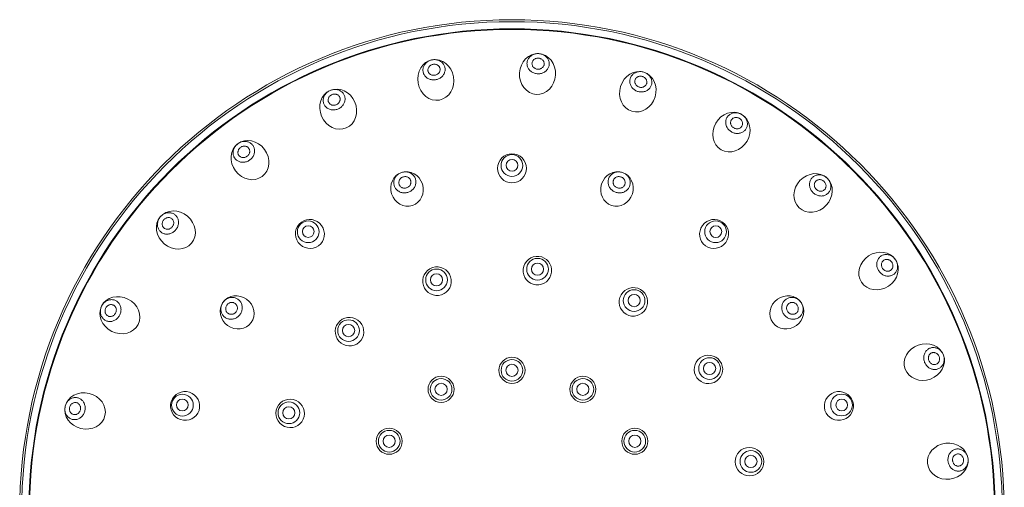
# Model space of a CAD drawing. Units: millimetres. Extents: x -288 to 637, y -272 to 500.
# Drawn here: x 23 to 273, y 381 to 500 of the extents above; entities that cross this region are included whole.
import ezdxf

# ---------------------------------------------------------------- set-up
doc = ezdxf.new("R2010")
doc.units = ezdxf.units.MM

msp = doc.modelspace()

# ---------------------------------------------------------------- linework, layer by layer
at = {"color": 7, "linetype": 'Continuous', "lineweight": 0, "flags": 128}
for points in [[(154.52, 491.21), (154.74, 491.18), (154.96, 491.15), (155.17, 491.1), (155.38, 491.03), (155.58, 490.95), (155.77, 490.86), (155.96, 490.75), (156.13, 490.63), (156.3, 490.5), (156.45, 490.36), (156.6, 490.21), (156.72, 490.04), (156.84, 489.87), (156.94, 489.7), (157.02, 489.51), (157.09, 489.32), (157.14, 489.13), (157.18, 488.93), (157.19, 488.73), (157.2, 488.53), (157.18, 488.34), (157.15, 488.14), (157.1, 487.95), (157.03, 487.76), (156.95, 487.58), (156.85, 487.4), (156.74, 487.23), (156.61, 487.07), (156.48, 486.92), (156.32, 486.78), (156.16, 486.65), (155.98, 486.53), (155.8, 486.42), (155.61, 486.33), (155.4, 486.25), (155.2, 486.19), (154.99, 486.14), (154.77, 486.11), (154.55, 486.09), (154.33, 486.09), (154.12, 486.1), (153.9, 486.13), (153.68, 486.17), (153.47, 486.23), (153.27, 486.3), (153.07, 486.39), (152.88, 486.49), (152.7, 486.6), (152.53, 486.73), (152.37, 486.87), (152.22, 487.01), (152.08, 487.17), (151.96, 487.34), (151.86, 487.51), (151.76, 487.69), (151.69, 487.88), (151.63, 488.07), (151.59, 488.27), (151.56, 488.47), (151.55, 488.66), (151.56, 488.86), (151.58, 489.06), (151.62, 489.25), (151.68, 489.45), (151.75, 489.63), (151.84, 489.81), (151.95, 489.99), (152.07, 490.15), (152.2, 490.31), (152.35, 490.45), (152.5, 490.59), (152.67, 490.71), (152.85, 490.82), (153.04, 490.92), (153.24, 491.01), (153.44, 491.08), (153.65, 491.13), (153.87, 491.17), (154.08, 491.2), (154.3, 491.21), (154.52, 491.21)], [(154.29, 487.25), (154.46, 487.25), (154.62, 487.26), (154.78, 487.29), (154.94, 487.34), (155.09, 487.4), (155.23, 487.47), (155.36, 487.56), (155.48, 487.66), (155.59, 487.77), (155.69, 487.89), (155.77, 488.02), (155.83, 488.16), (155.88, 488.3), (155.91, 488.45), (155.92, 488.6), (155.92, 488.75), (155.9, 488.89), (155.86, 489.04), (155.8, 489.18), (155.73, 489.32), (155.64, 489.44), (155.54, 489.56), (155.42, 489.67), (155.3, 489.77), (155.16, 489.85), (155.01, 489.92), (154.86, 489.98), (154.7, 490.02), (154.54, 490.04), (154.37, 490.05), (154.21, 490.05), (154.05, 490.03), (153.89, 489.99), (153.73, 489.94), (153.59, 489.87), (153.45, 489.79), (153.32, 489.69), (153.21, 489.59), (153.1, 489.47), (153.02, 489.34), (152.95, 489.21), (152.89, 489.07), (152.85, 488.92), (152.83, 488.78), (152.82, 488.63), (152.84, 488.48), (152.87, 488.33), (152.92, 488.19), (152.98, 488.05), (153.06, 487.92), (153.16, 487.79), (153.26, 487.68), (153.39, 487.58), (153.52, 487.49), (153.66, 487.41), (153.81, 487.35), (153.97, 487.3), (154.13, 487.26), (154.29, 487.25)], [(127.5, 489.63), (127.72, 489.66), (127.94, 489.68), (128.16, 489.68), (128.38, 489.66), (128.59, 489.63), (128.8, 489.58), (129.01, 489.52), (129.21, 489.45), (129.4, 489.36), (129.58, 489.25), (129.75, 489.14), (129.92, 489.01), (130.07, 488.87), (130.2, 488.72), (130.33, 488.56), (130.44, 488.39), (130.53, 488.21), (130.61, 488.03), (130.67, 487.84), (130.72, 487.65), (130.75, 487.45), (130.77, 487.26), (130.76, 487.06), (130.74, 486.86), (130.7, 486.66), (130.65, 486.47), (130.58, 486.27), (130.49, 486.09), (130.39, 485.91), (130.28, 485.74), (130.15, 485.57), (130, 485.42), (129.85, 485.27), (129.68, 485.14), (129.5, 485.02), (129.32, 484.91), (129.12, 484.81), (128.92, 484.73), (128.71, 484.66), (128.5, 484.61), (128.29, 484.57), (128.07, 484.55), (127.85, 484.54), (127.63, 484.55), (127.42, 484.57), (127.2, 484.61), (126.99, 484.67), (126.79, 484.73), (126.6, 484.82), (126.41, 484.91), (126.23, 485.02), (126.06, 485.15), (125.91, 485.28), (125.76, 485.42), (125.63, 485.58), (125.51, 485.74), (125.41, 485.92), (125.32, 486.1), (125.25, 486.28), (125.2, 486.47), (125.16, 486.67), (125.14, 486.87), (125.13, 487.07), (125.14, 487.26), (125.17, 487.46), (125.22, 487.66), (125.28, 487.85), (125.36, 488.04), (125.45, 488.22), (125.56, 488.4), (125.68, 488.57), (125.82, 488.73), (125.97, 488.88), (126.13, 489.02), (126.3, 489.14), (126.49, 489.26), (126.68, 489.36), (126.87, 489.45), (127.08, 489.53), (127.29, 489.59), (127.5, 489.63)], [(128.19, 485.73), (128.35, 485.76), (128.51, 485.82), (128.66, 485.88), (128.8, 485.96), (128.93, 486.06), (129.06, 486.16), (129.16, 486.28), (129.26, 486.4), (129.34, 486.54), (129.4, 486.68), (129.45, 486.82), (129.48, 486.97), (129.49, 487.12), (129.49, 487.27), (129.47, 487.42), (129.43, 487.56), (129.37, 487.7), (129.3, 487.83), (129.22, 487.96), (129.11, 488.07), (129, 488.18), (128.87, 488.27), (128.74, 488.35), (128.59, 488.41), (128.44, 488.46), (128.28, 488.5), (128.12, 488.52), (127.95, 488.52), (127.79, 488.51), (127.62, 488.48), (127.47, 488.43), (127.31, 488.37), (127.17, 488.3), (127.03, 488.21), (126.9, 488.11), (126.79, 488), (126.69, 487.88), (126.6, 487.75), (126.53, 487.62), (126.47, 487.47), (126.43, 487.33), (126.41, 487.18), (126.4, 487.03), (126.42, 486.88), (126.45, 486.73), (126.49, 486.59), (126.56, 486.45), (126.64, 486.32), (126.73, 486.2), (126.84, 486.09), (126.96, 486), (127.09, 485.91), (127.23, 485.84), (127.38, 485.78), (127.54, 485.74), (127.7, 485.71), (127.86, 485.7), (128.03, 485.71), (128.19, 485.73)], [(181.17, 486.51), (181.38, 486.44), (181.58, 486.35), (181.78, 486.25), (181.97, 486.14), (182.14, 486.02), (182.31, 485.88), (182.47, 485.73), (182.61, 485.58), (182.74, 485.41), (182.86, 485.24), (182.96, 485.06), (183.05, 484.87), (183.12, 484.68), (183.18, 484.48), (183.22, 484.28), (183.24, 484.08), (183.24, 483.88), (183.23, 483.68), (183.21, 483.48), (183.16, 483.29), (183.1, 483.1), (183.02, 482.92), (182.93, 482.74), (182.82, 482.57), (182.7, 482.41), (182.57, 482.26), (182.42, 482.12), (182.26, 482), (182.09, 481.88), (181.91, 481.78), (181.72, 481.69), (181.52, 481.62), (181.31, 481.56), (181.1, 481.51), (180.89, 481.48), (180.68, 481.47), (180.46, 481.47), (180.24, 481.49), (180.03, 481.52), (179.81, 481.57), (179.6, 481.63), (179.4, 481.71), (179.2, 481.8), (179.01, 481.91), (178.82, 482.03), (178.65, 482.16), (178.49, 482.3), (178.34, 482.45), (178.2, 482.61), (178.08, 482.78), (177.97, 482.96), (177.87, 483.14), (177.79, 483.33), (177.73, 483.53), (177.68, 483.73), (177.65, 483.93), (177.64, 484.13), (177.64, 484.33), (177.66, 484.52), (177.7, 484.72), (177.75, 484.91), (177.82, 485.1), (177.9, 485.28), (178, 485.45), (178.12, 485.61), (178.25, 485.77), (178.39, 485.91), (178.54, 486.05), (178.71, 486.17), (178.88, 486.28), (179.07, 486.37), (179.26, 486.45), (179.46, 486.52), (179.67, 486.57), (179.88, 486.61), (180.1, 486.63), (180.31, 486.64), (180.53, 486.63), (180.75, 486.6), (180.96, 486.56), (181.17, 486.51)], [(180.04, 482.71), (180.2, 482.67), (180.36, 482.64), (180.52, 482.64), (180.69, 482.64), (180.85, 482.67), (181, 482.71), (181.15, 482.76), (181.29, 482.83), (181.42, 482.92), (181.54, 483.01), (181.65, 483.12), (181.75, 483.24), (181.82, 483.37), (181.89, 483.5), (181.94, 483.64), (181.97, 483.79), (181.98, 483.94), (181.97, 484.09), (181.95, 484.24), (181.91, 484.39), (181.86, 484.53), (181.79, 484.67), (181.7, 484.81), (181.6, 484.93), (181.48, 485.04), (181.36, 485.14), (181.22, 485.23), (181.07, 485.31), (180.92, 485.37), (180.76, 485.42), (180.6, 485.45), (180.44, 485.47), (180.27, 485.47), (180.11, 485.45), (179.96, 485.42), (179.8, 485.37), (179.66, 485.31), (179.52, 485.23), (179.4, 485.14), (179.28, 485.04), (179.18, 484.93), (179.09, 484.8), (179.02, 484.67), (178.97, 484.53), (178.93, 484.39), (178.91, 484.24), (178.9, 484.09), (178.92, 483.94), (178.95, 483.79), (178.99, 483.64), (179.06, 483.5), (179.14, 483.37), (179.23, 483.24), (179.34, 483.12), (179.46, 483.01), (179.59, 482.92), (179.73, 482.83), (179.88, 482.76), (180.04, 482.71)], [(101.58, 481.87), (101.78, 481.95), (101.99, 482.01), (102.2, 482.06), (102.42, 482.1), (102.63, 482.12), (102.85, 482.12), (103.06, 482.11), (103.28, 482.08), (103.48, 482.04), (103.68, 481.98), (103.88, 481.91), (104.07, 481.82), (104.25, 481.72), (104.41, 481.6), (104.57, 481.48), (104.72, 481.34), (104.85, 481.19), (104.97, 481.03), (105.08, 480.86), (105.17, 480.68), (105.24, 480.5), (105.3, 480.31), (105.34, 480.11), (105.37, 479.92), (105.38, 479.72), (105.37, 479.51), (105.35, 479.31), (105.3, 479.11), (105.25, 478.91), (105.17, 478.72), (105.09, 478.53), (104.98, 478.35), (104.86, 478.17), (104.73, 478), (104.59, 477.84), (104.43, 477.69), (104.26, 477.55), (104.09, 477.43), (103.9, 477.31), (103.71, 477.21), (103.5, 477.13), (103.3, 477.05), (103.09, 477), (102.87, 476.95), (102.66, 476.93), (102.44, 476.92), (102.23, 476.92), (102.01, 476.94), (101.8, 476.98), (101.6, 477.03), (101.4, 477.09), (101.21, 477.17), (101.03, 477.27), (100.85, 477.37), (100.69, 477.5), (100.54, 477.63), (100.4, 477.77), (100.27, 477.93), (100.16, 478.09), (100.06, 478.27), (99.98, 478.45), (99.91, 478.63), (99.86, 478.83), (99.83, 479.02), (99.81, 479.22), (99.81, 479.42), (99.82, 479.62), (99.86, 479.83), (99.91, 480.03), (99.97, 480.22), (100.05, 480.41), (100.15, 480.6), (100.26, 480.78), (100.38, 480.95), (100.52, 481.12), (100.67, 481.27), (100.83, 481.42), (101.01, 481.55), (101.19, 481.67), (101.38, 481.78), (101.58, 481.87)], [(103.15, 478.23), (103.3, 478.3), (103.44, 478.39), (103.57, 478.49), (103.69, 478.6), (103.79, 478.72), (103.89, 478.85), (103.97, 478.99), (104.03, 479.13), (104.08, 479.28), (104.11, 479.43), (104.12, 479.58), (104.12, 479.73), (104.09, 479.88), (104.05, 480.03), (104, 480.17), (103.93, 480.3), (103.84, 480.42), (103.74, 480.53), (103.63, 480.64), (103.5, 480.72), (103.37, 480.8), (103.22, 480.86), (103.07, 480.9), (102.91, 480.93), (102.75, 480.95), (102.59, 480.94), (102.43, 480.92), (102.27, 480.89), (102.11, 480.84), (101.96, 480.77), (101.82, 480.69), (101.68, 480.6), (101.56, 480.5), (101.44, 480.38), (101.34, 480.25), (101.26, 480.12), (101.18, 479.98), (101.13, 479.83), (101.09, 479.68), (101.07, 479.53), (101.06, 479.38), (101.08, 479.23), (101.11, 479.08), (101.15, 478.94), (101.22, 478.8), (101.3, 478.68), (101.39, 478.56), (101.5, 478.45), (101.62, 478.36), (101.75, 478.28), (101.89, 478.21), (102.04, 478.15), (102.19, 478.12), (102.35, 478.1), (102.51, 478.09), (102.67, 478.1), (102.83, 478.13), (102.99, 478.17), (103.15, 478.23)], [(206.03, 475.79), (206.21, 475.67), (206.39, 475.54), (206.55, 475.4), (206.71, 475.25), (206.86, 475.09), (206.99, 474.92), (207.11, 474.74), (207.21, 474.55), (207.3, 474.36), (207.37, 474.16), (207.43, 473.96), (207.47, 473.76), (207.5, 473.56), (207.51, 473.35), (207.5, 473.15), (207.47, 472.95), (207.43, 472.75), (207.38, 472.56), (207.3, 472.38), (207.22, 472.2), (207.11, 472.03), (207, 471.87), (206.86, 471.72), (206.72, 471.58), (206.57, 471.45), (206.4, 471.34), (206.22, 471.24), (206.04, 471.15), (205.85, 471.08), (205.65, 471.02), (205.44, 470.98), (205.23, 470.95), (205.02, 470.94), (204.81, 470.95), (204.59, 470.97), (204.38, 471), (204.17, 471.05), (203.96, 471.12), (203.76, 471.2), (203.56, 471.3), (203.37, 471.41), (203.19, 471.53), (203.02, 471.67), (202.86, 471.81), (202.71, 471.97), (202.57, 472.14), (202.44, 472.31), (202.33, 472.49), (202.23, 472.68), (202.15, 472.88), (202.09, 473.07), (202.04, 473.28), (202, 473.48), (201.99, 473.68), (201.99, 473.89), (202, 474.09), (202.03, 474.29), (202.08, 474.48), (202.15, 474.67), (202.23, 474.85), (202.32, 475.02), (202.43, 475.19), (202.56, 475.35), (202.7, 475.49), (202.84, 475.62), (203.01, 475.74), (203.18, 475.85), (203.36, 475.95), (203.55, 476.03), (203.74, 476.09), (203.95, 476.14), (204.15, 476.18), (204.36, 476.19), (204.58, 476.2), (204.79, 476.18), (205, 476.16), (205.22, 476.11), (205.43, 476.05), (205.63, 475.98), (205.83, 475.89), (206.03, 475.79)], [(204.04, 472.35), (204.19, 472.28), (204.34, 472.22), (204.5, 472.17), (204.66, 472.14), (204.82, 472.13), (204.98, 472.13), (205.14, 472.15), (205.29, 472.18), (205.44, 472.24), (205.58, 472.3), (205.71, 472.38), (205.83, 472.48), (205.93, 472.58), (206.03, 472.7), (206.11, 472.83), (206.17, 472.96), (206.22, 473.11), (206.25, 473.25), (206.26, 473.4), (206.26, 473.56), (206.23, 473.71), (206.2, 473.86), (206.14, 474.01), (206.07, 474.15), (205.99, 474.29), (205.89, 474.42), (205.78, 474.54), (205.65, 474.65), (205.52, 474.74), (205.37, 474.83), (205.22, 474.89), (205.07, 474.95), (204.91, 474.98), (204.75, 475.01), (204.59, 475.01), (204.43, 475), (204.27, 474.97), (204.12, 474.93), (203.98, 474.87), (203.84, 474.8), (203.72, 474.71), (203.61, 474.61), (203.51, 474.5), (203.42, 474.38), (203.35, 474.24), (203.3, 474.11), (203.26, 473.96), (203.24, 473.81), (203.23, 473.66), (203.24, 473.5), (203.27, 473.35), (203.32, 473.2), (203.38, 473.05), (203.46, 472.91), (203.55, 472.78), (203.66, 472.66), (203.77, 472.54), (203.9, 472.44), (204.04, 472.35)], [(78.14, 468.34), (78.32, 468.46), (78.51, 468.57), (78.7, 468.67), (78.9, 468.75), (79.11, 468.82), (79.32, 468.88), (79.53, 468.91), (79.74, 468.94), (79.95, 468.94), (80.16, 468.93), (80.37, 468.91), (80.57, 468.86), (80.77, 468.81), (80.96, 468.73), (81.14, 468.65), (81.32, 468.55), (81.48, 468.43), (81.63, 468.3), (81.78, 468.16), (81.9, 468.01), (82.02, 467.85), (82.12, 467.68), (82.21, 467.5), (82.28, 467.31), (82.33, 467.12), (82.37, 466.92), (82.4, 466.72), (82.4, 466.51), (82.39, 466.31), (82.37, 466.1), (82.32, 465.9), (82.27, 465.69), (82.19, 465.5), (82.1, 465.3), (82, 465.11), (81.88, 464.93), (81.75, 464.76), (81.61, 464.59), (81.45, 464.44), (81.28, 464.3), (81.11, 464.17), (80.92, 464.05), (80.73, 463.94), (80.53, 463.85), (80.33, 463.78), (80.12, 463.72), (79.91, 463.67), (79.7, 463.64), (79.49, 463.63), (79.28, 463.63), (79.07, 463.65), (78.86, 463.68), (78.66, 463.73), (78.47, 463.8), (78.28, 463.88), (78.11, 463.97), (77.94, 464.08), (77.78, 464.2), (77.63, 464.33), (77.5, 464.48), (77.37, 464.64), (77.27, 464.8), (77.17, 464.98), (77.09, 465.16), (77.03, 465.35), (76.98, 465.55), (76.95, 465.75), (76.94, 465.95), (76.94, 466.16), (76.96, 466.36), (76.99, 466.57), (77.04, 466.77), (77.11, 466.97), (77.19, 467.17), (77.29, 467.36), (77.4, 467.55), (77.52, 467.72), (77.66, 467.89), (77.81, 468.05), (77.97, 468.2), (78.14, 468.34)], [(80.51, 465.16), (80.64, 465.26), (80.75, 465.38), (80.86, 465.51), (80.95, 465.64), (81.02, 465.78), (81.08, 465.93), (81.13, 466.08), (81.16, 466.24), (81.17, 466.39), (81.16, 466.55), (81.14, 466.7), (81.1, 466.85), (81.05, 466.99), (80.98, 467.12), (80.89, 467.24), (80.79, 467.35), (80.68, 467.45), (80.55, 467.54), (80.42, 467.61), (80.28, 467.67), (80.13, 467.71), (79.97, 467.73), (79.82, 467.74), (79.66, 467.73), (79.5, 467.71), (79.34, 467.67), (79.19, 467.61), (79.04, 467.54), (78.9, 467.46), (78.76, 467.36), (78.64, 467.25), (78.53, 467.13), (78.43, 467), (78.35, 466.86), (78.28, 466.71), (78.23, 466.56), (78.19, 466.41), (78.17, 466.25), (78.17, 466.1), (78.18, 465.94), (78.21, 465.8), (78.26, 465.65), (78.33, 465.52), (78.4, 465.39), (78.5, 465.27), (78.6, 465.17), (78.72, 465.07), (78.85, 464.99), (78.99, 464.93), (79.13, 464.88), (79.29, 464.85), (79.44, 464.83), (79.6, 464.83), (79.76, 464.84), (79.92, 464.88), (80.07, 464.92), (80.23, 464.99), (80.37, 465.07), (80.51, 465.16)], [(119.73, 461.06), (119.94, 461.12), (120.16, 461.16), (120.37, 461.19), (120.59, 461.21), (120.81, 461.2), (121.02, 461.18), (121.24, 461.15), (121.45, 461.1), (121.65, 461.03), (121.85, 460.95), (122.04, 460.85), (122.22, 460.74), (122.39, 460.62), (122.55, 460.48), (122.69, 460.34), (122.83, 460.18), (122.95, 460.01), (123.05, 459.83), (123.15, 459.65), (123.22, 459.46), (123.28, 459.26), (123.32, 459.06), (123.35, 458.85), (123.36, 458.65), (123.35, 458.44), (123.33, 458.23), (123.29, 458.03), (123.23, 457.83), (123.16, 457.63), (123.07, 457.44), (122.96, 457.25), (122.85, 457.07), (122.71, 456.91), (122.57, 456.75), (122.41, 456.6), (122.24, 456.46), (122.06, 456.34), (121.87, 456.23), (121.68, 456.13), (121.48, 456.05), (121.27, 455.98), (121.05, 455.93), (120.84, 455.89), (120.62, 455.87), (120.4, 455.86), (120.19, 455.88), (119.97, 455.9), (119.76, 455.95), (119.55, 456), (119.35, 456.08), (119.16, 456.17), (118.98, 456.27), (118.8, 456.39), (118.63, 456.52), (118.48, 456.66), (118.34, 456.81), (118.21, 456.97), (118.1, 457.15), (118, 457.33), (117.92, 457.52), (117.85, 457.71), (117.8, 457.91), (117.76, 458.11), (117.74, 458.32), (117.74, 458.53), (117.76, 458.73), (117.79, 458.94), (117.84, 459.14), (117.91, 459.34), (117.99, 459.54), (118.08, 459.73), (118.2, 459.91), (118.32, 460.08), (118.46, 460.25), (118.61, 460.4), (118.78, 460.54), (118.95, 460.67), (119.13, 460.79), (119.33, 460.89), (119.53, 460.98), (119.73, 461.06)], [(121, 457.15), (121.16, 457.21), (121.3, 457.28), (121.44, 457.37), (121.57, 457.47), (121.69, 457.58), (121.79, 457.71), (121.88, 457.84), (121.96, 457.98), (122.02, 458.13), (122.06, 458.28), (122.08, 458.44), (122.09, 458.59), (122.08, 458.75), (122.06, 458.9), (122.01, 459.05), (121.95, 459.19), (121.88, 459.33), (121.79, 459.46), (121.68, 459.57), (121.56, 459.68), (121.43, 459.77), (121.29, 459.84), (121.15, 459.91), (120.99, 459.95), (120.83, 459.99), (120.67, 460), (120.51, 460), (120.34, 459.98), (120.18, 459.94), (120.02, 459.89), (119.87, 459.83), (119.73, 459.75), (119.6, 459.65), (119.47, 459.54), (119.36, 459.42), (119.26, 459.3), (119.18, 459.16), (119.11, 459.01), (119.06, 458.86), (119.03, 458.71), (119.01, 458.55), (119.01, 458.4), (119.03, 458.24), (119.07, 458.09), (119.12, 457.95), (119.19, 457.81), (119.27, 457.68), (119.37, 457.56), (119.48, 457.44), (119.6, 457.35), (119.74, 457.26), (119.88, 457.19), (120.03, 457.14), (120.19, 457.1), (120.35, 457.08), (120.52, 457.07), (120.68, 457.08), (120.84, 457.11), (121, 457.15)], [(175.76, 461.06), (175.96, 460.98), (176.16, 460.89), (176.36, 460.79), (176.54, 460.67), (176.71, 460.54), (176.88, 460.4), (177.03, 460.25), (177.17, 460.08), (177.29, 459.91), (177.41, 459.73), (177.5, 459.54), (177.58, 459.34), (177.65, 459.14), (177.7, 458.94), (177.73, 458.73), (177.75, 458.53), (177.74, 458.32), (177.73, 458.11), (177.69, 457.91), (177.64, 457.71), (177.57, 457.52), (177.49, 457.33), (177.39, 457.15), (177.28, 456.97), (177.15, 456.81), (177.01, 456.66), (176.86, 456.52), (176.69, 456.39), (176.51, 456.27), (176.33, 456.17), (176.14, 456.08), (175.94, 456), (175.73, 455.95), (175.52, 455.9), (175.3, 455.88), (175.09, 455.86), (174.87, 455.87), (174.65, 455.89), (174.44, 455.93), (174.22, 455.98), (174.01, 456.05), (173.81, 456.13), (173.62, 456.23), (173.43, 456.34), (173.25, 456.46), (173.08, 456.6), (172.92, 456.75), (172.78, 456.91), (172.64, 457.07), (172.53, 457.25), (172.42, 457.44), (172.33, 457.63), (172.26, 457.83), (172.2, 458.03), (172.16, 458.23), (172.14, 458.44), (172.13, 458.65), (172.14, 458.85), (172.17, 459.06), (172.21, 459.26), (172.27, 459.46), (172.34, 459.65), (172.43, 459.83), (172.54, 460.01), (172.66, 460.18), (172.8, 460.34), (172.94, 460.48), (173.1, 460.62), (173.27, 460.74), (173.45, 460.85), (173.64, 460.95), (173.84, 461.03), (174.04, 461.1), (174.25, 461.15), (174.47, 461.18), (174.68, 461.2), (174.9, 461.21), (175.12, 461.19), (175.33, 461.16), (175.55, 461.12), (175.76, 461.06)], [(174.49, 457.15), (174.65, 457.11), (174.81, 457.08), (174.97, 457.07), (175.14, 457.08), (175.3, 457.1), (175.46, 457.14), (175.61, 457.19), (175.75, 457.26), (175.89, 457.35), (176.01, 457.44), (176.12, 457.56), (176.22, 457.68), (176.3, 457.81), (176.37, 457.95), (176.42, 458.09), (176.46, 458.24), (176.48, 458.4), (176.48, 458.55), (176.46, 458.71), (176.43, 458.86), (176.38, 459.01), (176.31, 459.16), (176.23, 459.3), (176.13, 459.42), (176.02, 459.54), (175.89, 459.65), (175.76, 459.75), (175.62, 459.83), (175.47, 459.89), (175.31, 459.94), (175.15, 459.98), (174.98, 460), (174.82, 460), (174.66, 459.99), (174.5, 459.95), (174.34, 459.91), (174.2, 459.84), (174.06, 459.77), (173.93, 459.68), (173.81, 459.57), (173.7, 459.46), (173.61, 459.33), (173.54, 459.19), (173.48, 459.05), (173.43, 458.9), (173.41, 458.75), (173.4, 458.59), (173.41, 458.44), (173.43, 458.28), (173.47, 458.13), (173.53, 457.98), (173.61, 457.84), (173.7, 457.71), (173.8, 457.58), (173.92, 457.47), (174.05, 457.37), (174.19, 457.28), (174.33, 457.21), (174.49, 457.15)], [(227.73, 459.63), (227.89, 459.47), (228.03, 459.3), (228.16, 459.13), (228.28, 458.94), (228.38, 458.75), (228.47, 458.56), (228.54, 458.36), (228.6, 458.15), (228.64, 457.94), (228.67, 457.73), (228.68, 457.53), (228.67, 457.32), (228.65, 457.12), (228.61, 456.92), (228.56, 456.72), (228.49, 456.53), (228.4, 456.35), (228.31, 456.18), (228.19, 456.01), (228.06, 455.86), (227.93, 455.72), (227.77, 455.59), (227.61, 455.47), (227.44, 455.37), (227.26, 455.28), (227.07, 455.21), (226.88, 455.15), (226.68, 455.11), (226.47, 455.08), (226.27, 455.07), (226.06, 455.08), (225.85, 455.1), (225.64, 455.14), (225.43, 455.2), (225.23, 455.27), (225.03, 455.35), (224.83, 455.45), (224.65, 455.56), (224.47, 455.69), (224.3, 455.83), (224.14, 455.98), (223.99, 456.14), (223.86, 456.31), (223.73, 456.49), (223.62, 456.68), (223.53, 456.87), (223.45, 457.07), (223.38, 457.27), (223.33, 457.48), (223.29, 457.69), (223.28, 457.89), (223.27, 458.1), (223.29, 458.31), (223.32, 458.51), (223.36, 458.71), (223.43, 458.9), (223.5, 459.09), (223.6, 459.26), (223.7, 459.43), (223.82, 459.59), (223.96, 459.74), (224.1, 459.87), (224.26, 460), (224.42, 460.1), (224.6, 460.2), (224.79, 460.28), (224.98, 460.35), (225.17, 460.4), (225.38, 460.43), (225.58, 460.45), (225.79, 460.45), (226, 460.44), (226.21, 460.41), (226.42, 460.36), (226.62, 460.3), (226.83, 460.22), (227.02, 460.13), (227.21, 460.02), (227.39, 459.9), (227.57, 459.77), (227.73, 459.63)], [(225.01, 456.74), (225.14, 456.63), (225.27, 456.54), (225.42, 456.46), (225.56, 456.39), (225.72, 456.34), (225.87, 456.31), (226.03, 456.29), (226.19, 456.29), (226.34, 456.31), (226.5, 456.34), (226.64, 456.39), (226.78, 456.45), (226.91, 456.53), (227.02, 456.62), (227.13, 456.73), (227.22, 456.84), (227.3, 456.97), (227.36, 457.11), (227.41, 457.25), (227.44, 457.4), (227.46, 457.56), (227.46, 457.71), (227.44, 457.87), (227.4, 458.03), (227.35, 458.18), (227.28, 458.33), (227.2, 458.47), (227.11, 458.6), (227, 458.73), (226.88, 458.84), (226.75, 458.94), (226.61, 459.03), (226.46, 459.1), (226.31, 459.16), (226.16, 459.2), (226, 459.23), (225.84, 459.24), (225.68, 459.23), (225.53, 459.21), (225.38, 459.17), (225.24, 459.11), (225.11, 459.04), (224.99, 458.95), (224.88, 458.85), (224.78, 458.74), (224.69, 458.62), (224.62, 458.49), (224.56, 458.35), (224.52, 458.2), (224.5, 458.05), (224.49, 457.89), (224.5, 457.73), (224.53, 457.58), (224.57, 457.42), (224.63, 457.27), (224.71, 457.13), (224.8, 456.99), (224.9, 456.86), (225.01, 456.74)], [(58.45, 449.77), (58.6, 449.93), (58.76, 450.08), (58.93, 450.22), (59.1, 450.35), (59.29, 450.46), (59.48, 450.56), (59.67, 450.65), (59.88, 450.72), (60.08, 450.77), (60.29, 450.81), (60.49, 450.83), (60.7, 450.84), (60.91, 450.83), (61.11, 450.8), (61.31, 450.76), (61.5, 450.7), (61.69, 450.63), (61.86, 450.54), (62.03, 450.43), (62.19, 450.32), (62.34, 450.18), (62.48, 450.04), (62.61, 449.89), (62.72, 449.72), (62.82, 449.55), (62.9, 449.36), (62.97, 449.17), (63.02, 448.97), (63.06, 448.77), (63.08, 448.56), (63.09, 448.36), (63.08, 448.14), (63.05, 447.93), (63.01, 447.72), (62.95, 447.52), (62.88, 447.31), (62.79, 447.11), (62.69, 446.92), (62.57, 446.74), (62.45, 446.56), (62.31, 446.39), (62.15, 446.23), (61.99, 446.09), (61.82, 445.95), (61.64, 445.83), (61.45, 445.73), (61.26, 445.63), (61.06, 445.56), (60.85, 445.49), (60.65, 445.45), (60.44, 445.42), (60.23, 445.4), (60.03, 445.4), (59.82, 445.42), (59.62, 445.46), (59.43, 445.51), (59.24, 445.57), (59.06, 445.66), (58.88, 445.75), (58.72, 445.86), (58.56, 445.99), (58.42, 446.13), (58.29, 446.27), (58.17, 446.43), (58.06, 446.61), (57.97, 446.78), (57.9, 446.97), (57.83, 447.17), (57.79, 447.37), (57.76, 447.57), (57.74, 447.78), (57.75, 447.99), (57.76, 448.2), (57.8, 448.41), (57.85, 448.62), (57.91, 448.83), (57.99, 449.03), (58.09, 449.22), (58.2, 449.41), (58.32, 449.59), (58.45, 449.77)], [(61.49, 447.22), (61.59, 447.35), (61.68, 447.49), (61.75, 447.64), (61.81, 447.79), (61.85, 447.94), (61.87, 448.1), (61.88, 448.26), (61.87, 448.42), (61.85, 448.57), (61.81, 448.72), (61.75, 448.86), (61.68, 449), (61.59, 449.12), (61.49, 449.23), (61.38, 449.33), (61.26, 449.42), (61.13, 449.49), (60.99, 449.54), (60.84, 449.58), (60.69, 449.61), (60.53, 449.61), (60.38, 449.6), (60.22, 449.57), (60.07, 449.53), (59.92, 449.47), (59.78, 449.39), (59.64, 449.3), (59.51, 449.2), (59.39, 449.08), (59.29, 448.96), (59.19, 448.82), (59.12, 448.68), (59.05, 448.53), (59, 448.37), (58.97, 448.22), (58.95, 448.06), (58.95, 447.9), (58.97, 447.74), (59, 447.59), (59.05, 447.45), (59.11, 447.31), (59.19, 447.18), (59.29, 447.06), (59.39, 446.96), (59.51, 446.86), (59.64, 446.79), (59.77, 446.72), (59.92, 446.67), (60.07, 446.64), (60.22, 446.63), (60.37, 446.63), (60.53, 446.65), (60.69, 446.69), (60.84, 446.74), (60.98, 446.81), (61.12, 446.89), (61.26, 446.99), (61.38, 447.1), (61.49, 447.22)], [(245.13, 438.89), (245.24, 438.71), (245.34, 438.51), (245.43, 438.31), (245.5, 438.11), (245.56, 437.9), (245.6, 437.68), (245.62, 437.47), (245.63, 437.26), (245.63, 437.05), (245.6, 436.84), (245.57, 436.63), (245.51, 436.43), (245.44, 436.24), (245.36, 436.05), (245.26, 435.88), (245.15, 435.71), (245.03, 435.55), (244.89, 435.41), (244.74, 435.27), (244.58, 435.15), (244.42, 435.05), (244.24, 434.96), (244.05, 434.88), (243.86, 434.82), (243.67, 434.78), (243.47, 434.75), (243.27, 434.74), (243.06, 434.74), (242.86, 434.77), (242.65, 434.8), (242.45, 434.86), (242.25, 434.93), (242.06, 435.01), (241.87, 435.11), (241.69, 435.23), (241.51, 435.36), (241.35, 435.5), (241.19, 435.65), (241.05, 435.81), (240.91, 435.99), (240.79, 436.17), (240.69, 436.36), (240.59, 436.56), (240.51, 436.76), (240.45, 436.97), (240.4, 437.18), (240.37, 437.39), (240.35, 437.61), (240.35, 437.82), (240.36, 438.03), (240.39, 438.24), (240.44, 438.44), (240.5, 438.64), (240.58, 438.83), (240.67, 439.01), (240.77, 439.18), (240.89, 439.34), (241.02, 439.5), (241.16, 439.63), (241.32, 439.76), (241.48, 439.87), (241.65, 439.97), (241.83, 440.05), (242.02, 440.12), (242.21, 440.17), (242.41, 440.21), (242.61, 440.23), (242.82, 440.23), (243.02, 440.22), (243.23, 440.19), (243.43, 440.14), (243.63, 440.08), (243.83, 440), (244.02, 439.91), (244.21, 439.8), (244.38, 439.68), (244.55, 439.55), (244.71, 439.4), (244.86, 439.24), (245, 439.07), (245.13, 438.89)], [(241.82, 436.71), (241.91, 436.58), (242.02, 436.46), (242.14, 436.35), (242.27, 436.25), (242.41, 436.16), (242.56, 436.09), (242.71, 436.04), (242.86, 436), (243.01, 435.98), (243.17, 435.98), (243.32, 435.99), (243.47, 436.02), (243.61, 436.07), (243.75, 436.13), (243.87, 436.21), (243.99, 436.31), (244.1, 436.41), (244.19, 436.53), (244.27, 436.66), (244.34, 436.8), (244.39, 436.94), (244.42, 437.1), (244.44, 437.25), (244.44, 437.41), (244.42, 437.57), (244.39, 437.73), (244.35, 437.89), (244.28, 438.04), (244.21, 438.19), (244.12, 438.33), (244.01, 438.45), (243.9, 438.57), (243.77, 438.68), (243.64, 438.77), (243.5, 438.85), (243.35, 438.91), (243.2, 438.95), (243.05, 438.98), (242.89, 438.99), (242.74, 438.99), (242.59, 438.97), (242.44, 438.93), (242.3, 438.87), (242.17, 438.8), (242.05, 438.72), (241.94, 438.62), (241.84, 438.5), (241.75, 438.38), (241.68, 438.25), (241.62, 438.1), (241.58, 437.95), (241.55, 437.8), (241.54, 437.64), (241.55, 437.48), (241.57, 437.32), (241.61, 437.16), (241.66, 437.01), (241.73, 436.86), (241.82, 436.71)], [(43.58, 427.15), (43.69, 427.35), (43.81, 427.53), (43.94, 427.71), (44.08, 427.87), (44.23, 428.02), (44.4, 428.17), (44.57, 428.29), (44.75, 428.41), (44.93, 428.51), (45.13, 428.59), (45.32, 428.66), (45.52, 428.72), (45.72, 428.75), (45.93, 428.77), (46.13, 428.78), (46.33, 428.77), (46.53, 428.74), (46.72, 428.69), (46.91, 428.63), (47.09, 428.55), (47.27, 428.46), (47.44, 428.35), (47.59, 428.23), (47.74, 428.09), (47.88, 427.95), (48, 427.79), (48.11, 427.62), (48.21, 427.44), (48.29, 427.25), (48.36, 427.05), (48.42, 426.85), (48.46, 426.64), (48.48, 426.43), (48.49, 426.22), (48.48, 426), (48.45, 425.79), (48.41, 425.58), (48.36, 425.36), (48.29, 425.16), (48.21, 424.96), (48.11, 424.76), (48, 424.57), (47.87, 424.39), (47.73, 424.22), (47.59, 424.06), (47.43, 423.91), (47.26, 423.78), (47.09, 423.66), (46.9, 423.55), (46.71, 423.46), (46.52, 423.38), (46.32, 423.32), (46.12, 423.27), (45.92, 423.24), (45.71, 423.23), (45.51, 423.24), (45.31, 423.26), (45.12, 423.29), (44.92, 423.35), (44.74, 423.42), (44.56, 423.5), (44.39, 423.6), (44.22, 423.72), (44.07, 423.85), (43.93, 423.99), (43.8, 424.14), (43.68, 424.31), (43.58, 424.48), (43.49, 424.67), (43.41, 424.86), (43.35, 425.06), (43.3, 425.26), (43.27, 425.47), (43.26, 425.68), (43.26, 425.9), (43.27, 426.11), (43.3, 426.33), (43.35, 426.54), (43.41, 426.75), (43.49, 426.96), (43.58, 427.15)], [(47.13, 425.37), (47.19, 425.53), (47.24, 425.68), (47.28, 425.84), (47.3, 426), (47.31, 426.17), (47.29, 426.33), (47.27, 426.48), (47.22, 426.63), (47.16, 426.78), (47.09, 426.91), (47, 427.04), (46.9, 427.15), (46.79, 427.25), (46.66, 427.34), (46.53, 427.41), (46.39, 427.46), (46.25, 427.5), (46.1, 427.52), (45.95, 427.53), (45.79, 427.51), (45.64, 427.48), (45.49, 427.44), (45.35, 427.37), (45.21, 427.3), (45.08, 427.2), (44.95, 427.1), (44.84, 426.98), (44.74, 426.85), (44.65, 426.71), (44.58, 426.56), (44.52, 426.41), (44.48, 426.25), (44.45, 426.09), (44.44, 425.93), (44.44, 425.77), (44.46, 425.61), (44.5, 425.45), (44.55, 425.31), (44.62, 425.17), (44.7, 425.04), (44.79, 424.92), (44.9, 424.81), (45.01, 424.72), (45.14, 424.64), (45.28, 424.57), (45.42, 424.53), (45.57, 424.5), (45.72, 424.48), (45.87, 424.49), (46.02, 424.51), (46.17, 424.55), (46.32, 424.6), (46.46, 424.67), (46.6, 424.76), (46.73, 424.86), (46.84, 424.97), (46.95, 425.1), (47.05, 425.23), (47.13, 425.37)], [(74.4, 428.13), (74.54, 428.3), (74.69, 428.46), (74.84, 428.61), (75.01, 428.75), (75.19, 428.88), (75.38, 428.99), (75.57, 429.08), (75.77, 429.17), (75.97, 429.23), (76.18, 429.28), (76.39, 429.32), (76.6, 429.33), (76.81, 429.33), (77.02, 429.32), (77.23, 429.28), (77.43, 429.23), (77.62, 429.17), (77.81, 429.09), (78, 428.99), (78.17, 428.88), (78.33, 428.76), (78.49, 428.62), (78.63, 428.47), (78.76, 428.31), (78.87, 428.14), (78.98, 427.96), (79.06, 427.77), (79.14, 427.57), (79.19, 427.37), (79.23, 427.16), (79.26, 426.95), (79.27, 426.73), (79.26, 426.52), (79.23, 426.31), (79.19, 426.09), (79.14, 425.88), (79.07, 425.68), (78.98, 425.48), (78.88, 425.28), (78.76, 425.1), (78.63, 424.92), (78.49, 424.75), (78.34, 424.6), (78.18, 424.45), (78, 424.32), (77.82, 424.2), (77.63, 424.1), (77.43, 424.01), (77.23, 423.93), (77.03, 423.88), (76.82, 423.83), (76.61, 423.81), (76.4, 423.8), (76.19, 423.81), (75.98, 423.83), (75.78, 423.87), (75.58, 423.93), (75.38, 424), (75.2, 424.09), (75.02, 424.2), (74.85, 424.31), (74.69, 424.44), (74.54, 424.59), (74.41, 424.74), (74.29, 424.91), (74.18, 425.09), (74.08, 425.27), (74, 425.47), (73.94, 425.67), (73.89, 425.87), (73.86, 426.08), (73.84, 426.29), (73.84, 426.51), (73.85, 426.72), (73.89, 426.94), (73.94, 427.15), (74, 427.36), (74.08, 427.56), (74.17, 427.76), (74.28, 427.95), (74.4, 428.13)], [(77.73, 425.71), (77.82, 425.85), (77.9, 426), (77.96, 426.15), (78, 426.31), (78.03, 426.47), (78.04, 426.63), (78.04, 426.79), (78.01, 426.95), (77.97, 427.1), (77.92, 427.25), (77.85, 427.39), (77.76, 427.52), (77.67, 427.64), (77.55, 427.75), (77.43, 427.84), (77.3, 427.92), (77.16, 427.99), (77.01, 428.04), (76.86, 428.07), (76.7, 428.08), (76.54, 428.08), (76.38, 428.06), (76.23, 428.03), (76.07, 427.97), (75.93, 427.91), (75.79, 427.82), (75.65, 427.72), (75.53, 427.61), (75.42, 427.49), (75.33, 427.36), (75.24, 427.21), (75.17, 427.06), (75.12, 426.91), (75.09, 426.75), (75.07, 426.59), (75.06, 426.43), (75.08, 426.27), (75.11, 426.11), (75.15, 425.96), (75.22, 425.81), (75.29, 425.68), (75.39, 425.55), (75.49, 425.44), (75.61, 425.34), (75.74, 425.25), (75.87, 425.18), (76.02, 425.12), (76.17, 425.08), (76.33, 425.06), (76.48, 425.05), (76.64, 425.06), (76.8, 425.09), (76.95, 425.13), (77.1, 425.19), (77.25, 425.27), (77.38, 425.36), (77.51, 425.47), (77.63, 425.58), (77.73, 425.71)], [(221.09, 428.13), (221.21, 427.95), (221.32, 427.76), (221.41, 427.56), (221.49, 427.36), (221.55, 427.15), (221.6, 426.94), (221.64, 426.72), (221.65, 426.51), (221.65, 426.29), (221.63, 426.08), (221.6, 425.87), (221.55, 425.67), (221.49, 425.47), (221.41, 425.27), (221.31, 425.09), (221.2, 424.91), (221.08, 424.74), (220.95, 424.59), (220.8, 424.44), (220.64, 424.31), (220.47, 424.2), (220.29, 424.09), (220.11, 424), (219.91, 423.93), (219.71, 423.87), (219.51, 423.83), (219.3, 423.81), (219.09, 423.8), (218.88, 423.81), (218.67, 423.83), (218.46, 423.88), (218.26, 423.93), (218.06, 424.01), (217.86, 424.1), (217.67, 424.2), (217.49, 424.32), (217.31, 424.45), (217.15, 424.6), (217, 424.75), (216.86, 424.92), (216.73, 425.1), (216.61, 425.28), (216.51, 425.48), (216.42, 425.68), (216.35, 425.88), (216.3, 426.09), (216.26, 426.31), (216.23, 426.52), (216.22, 426.73), (216.23, 426.95), (216.26, 427.16), (216.3, 427.37), (216.35, 427.57), (216.43, 427.77), (216.51, 427.96), (216.62, 428.14), (216.73, 428.31), (216.86, 428.47), (217, 428.62), (217.16, 428.76), (217.32, 428.88), (217.49, 428.99), (217.68, 429.09), (217.87, 429.17), (218.06, 429.23), (218.26, 429.28), (218.47, 429.32), (218.68, 429.33), (218.89, 429.33), (219.1, 429.32), (219.31, 429.28), (219.52, 429.23), (219.72, 429.17), (219.92, 429.08), (220.11, 428.99), (220.3, 428.88), (220.48, 428.75), (220.65, 428.61), (220.8, 428.46), (220.95, 428.3), (221.09, 428.13)], [(217.76, 425.71), (217.86, 425.58), (217.98, 425.47), (218.11, 425.36), (218.24, 425.27), (218.39, 425.19), (218.54, 425.13), (218.69, 425.09), (218.85, 425.06), (219.01, 425.05), (219.16, 425.06), (219.32, 425.08), (219.47, 425.12), (219.62, 425.18), (219.75, 425.25), (219.88, 425.34), (220, 425.44), (220.1, 425.55), (220.2, 425.68), (220.27, 425.81), (220.34, 425.96), (220.38, 426.11), (220.41, 426.27), (220.43, 426.43), (220.42, 426.59), (220.4, 426.75), (220.37, 426.91), (220.31, 427.06), (220.25, 427.21), (220.16, 427.36), (220.07, 427.49), (219.96, 427.61), (219.84, 427.72), (219.7, 427.82), (219.56, 427.91), (219.42, 427.97), (219.26, 428.03), (219.11, 428.06), (218.95, 428.08), (218.79, 428.08), (218.63, 428.07), (218.48, 428.04), (218.33, 427.99), (218.19, 427.92), (218.06, 427.84), (217.94, 427.75), (217.82, 427.64), (217.73, 427.52), (217.64, 427.39), (217.57, 427.25), (217.52, 427.1), (217.48, 426.95), (217.45, 426.79), (217.45, 426.63), (217.46, 426.47), (217.49, 426.31), (217.53, 426.15), (217.59, 426), (217.67, 425.85), (217.76, 425.71)], [(257.28, 414.71), (257.34, 414.5), (257.4, 414.29), (257.43, 414.07), (257.46, 413.86), (257.46, 413.64), (257.45, 413.42), (257.43, 413.21), (257.39, 413), (257.33, 412.8), (257.26, 412.6), (257.18, 412.41), (257.08, 412.23), (256.97, 412.05), (256.85, 411.89), (256.71, 411.74), (256.56, 411.6), (256.41, 411.48), (256.24, 411.37), (256.06, 411.28), (255.88, 411.2), (255.69, 411.13), (255.5, 411.08), (255.3, 411.05), (255.11, 411.04), (254.9, 411.04), (254.7, 411.06), (254.5, 411.1), (254.31, 411.15), (254.11, 411.22), (253.92, 411.3), (253.74, 411.4), (253.56, 411.51), (253.39, 411.64), (253.23, 411.78), (253.08, 411.94), (252.94, 412.1), (252.81, 412.28), (252.7, 412.46), (252.59, 412.65), (252.5, 412.85), (252.43, 413.06), (252.37, 413.27), (252.32, 413.48), (252.29, 413.7), (252.28, 413.92), (252.28, 414.13), (252.3, 414.35), (252.33, 414.56), (252.38, 414.77), (252.44, 414.97), (252.52, 415.16), (252.61, 415.35), (252.71, 415.53), (252.83, 415.69), (252.96, 415.85), (253.1, 415.99), (253.25, 416.12), (253.42, 416.24), (253.59, 416.34), (253.77, 416.43), (253.95, 416.5), (254.14, 416.56), (254.34, 416.6), (254.53, 416.62), (254.73, 416.63), (254.94, 416.62), (255.14, 416.59), (255.34, 416.55), (255.53, 416.48), (255.72, 416.41), (255.91, 416.32), (256.09, 416.21), (256.27, 416.09), (256.43, 415.95), (256.59, 415.81), (256.73, 415.65), (256.87, 415.48), (256.99, 415.3), (257.1, 415.11), (257.19, 414.91), (257.28, 414.71)], [(253.55, 413.35), (253.61, 413.2), (253.69, 413.06), (253.78, 412.92), (253.89, 412.79), (254, 412.68), (254.13, 412.58), (254.26, 412.49), (254.4, 412.42), (254.54, 412.36), (254.69, 412.33), (254.84, 412.3), (255, 412.3), (255.15, 412.31), (255.29, 412.34), (255.43, 412.39), (255.57, 412.45), (255.7, 412.53), (255.82, 412.63), (255.92, 412.73), (256.02, 412.85), (256.1, 412.98), (256.17, 413.12), (256.22, 413.27), (256.26, 413.43), (256.29, 413.59), (256.29, 413.75), (256.28, 413.91), (256.26, 414.08), (256.22, 414.23), (256.16, 414.39), (256.09, 414.54), (256, 414.68), (255.91, 414.81), (255.8, 414.93), (255.68, 415.04), (255.55, 415.13), (255.41, 415.21), (255.27, 415.27), (255.12, 415.32), (254.97, 415.35), (254.82, 415.37), (254.67, 415.36), (254.52, 415.34), (254.38, 415.3), (254.24, 415.25), (254.1, 415.17), (253.98, 415.09), (253.87, 414.99), (253.77, 414.87), (253.68, 414.75), (253.6, 414.61), (253.54, 414.47), (253.49, 414.32), (253.46, 414.16), (253.45, 414), (253.45, 413.83), (253.47, 413.67), (253.5, 413.51), (253.55, 413.35)], [(34.33, 401.72), (34.38, 401.93), (34.46, 402.14), (34.54, 402.34), (34.64, 402.53), (34.76, 402.72), (34.88, 402.89), (35.02, 403.06), (35.17, 403.21), (35.33, 403.35), (35.5, 403.48), (35.67, 403.59), (35.85, 403.69), (36.04, 403.77), (36.23, 403.84), (36.43, 403.89), (36.63, 403.92), (36.83, 403.94), (37.03, 403.94), (37.23, 403.93), (37.42, 403.89), (37.61, 403.84), (37.8, 403.78), (37.98, 403.69), (38.16, 403.6), (38.32, 403.48), (38.48, 403.36), (38.63, 403.22), (38.76, 403.07), (38.89, 402.9), (39, 402.73), (39.1, 402.54), (39.19, 402.35), (39.26, 402.15), (39.31, 401.94), (39.36, 401.73), (39.38, 401.52), (39.39, 401.3), (39.39, 401.08), (39.37, 400.87), (39.33, 400.65), (39.28, 400.44), (39.22, 400.23), (39.14, 400.02), (39.04, 399.83), (38.94, 399.64), (38.82, 399.46), (38.68, 399.29), (38.54, 399.13), (38.39, 398.98), (38.22, 398.85), (38.05, 398.73), (37.87, 398.62), (37.69, 398.53), (37.5, 398.46), (37.3, 398.4), (37.11, 398.36), (36.91, 398.33), (36.71, 398.32), (36.51, 398.33), (36.31, 398.35), (36.12, 398.4), (35.93, 398.45), (35.74, 398.53), (35.57, 398.62), (35.39, 398.72), (35.23, 398.84), (35.08, 398.98), (34.94, 399.12), (34.81, 399.28), (34.69, 399.45), (34.58, 399.63), (34.49, 399.82), (34.41, 400.01), (34.35, 400.22), (34.3, 400.43), (34.27, 400.64), (34.25, 400.86), (34.24, 401.07), (34.26, 401.29), (34.28, 401.51), (34.33, 401.72)], [(38.18, 400.81), (38.21, 400.97), (38.23, 401.13), (38.23, 401.3), (38.21, 401.46), (38.18, 401.62), (38.13, 401.77), (38.06, 401.92), (37.99, 402.05), (37.9, 402.18), (37.79, 402.29), (37.68, 402.4), (37.55, 402.48), (37.42, 402.55), (37.28, 402.61), (37.14, 402.65), (36.99, 402.67), (36.84, 402.67), (36.69, 402.66), (36.54, 402.63), (36.4, 402.58), (36.25, 402.52), (36.12, 402.44), (35.99, 402.34), (35.88, 402.24), (35.77, 402.12), (35.67, 401.98), (35.59, 401.84), (35.53, 401.69), (35.47, 401.54), (35.43, 401.38), (35.41, 401.21), (35.4, 401.05), (35.41, 400.88), (35.44, 400.72), (35.48, 400.57), (35.54, 400.42), (35.61, 400.28), (35.69, 400.15), (35.79, 400.03), (35.9, 399.92), (36.02, 399.82), (36.15, 399.74), (36.28, 399.68), (36.42, 399.63), (36.57, 399.6), (36.72, 399.59), (36.87, 399.59), (37.02, 399.62), (37.17, 399.66), (37.31, 399.71), (37.45, 399.78), (37.58, 399.87), (37.7, 399.97), (37.81, 400.09), (37.91, 400.21), (38, 400.35), (38.08, 400.5), (38.14, 400.65), (38.18, 400.81)], [(263.52, 388.37), (263.53, 388.16), (263.54, 387.94), (263.52, 387.72), (263.5, 387.5), (263.45, 387.29), (263.39, 387.08), (263.32, 386.88), (263.23, 386.69), (263.13, 386.5), (263.02, 386.32), (262.89, 386.16), (262.76, 386), (262.61, 385.86), (262.45, 385.73), (262.28, 385.62), (262.11, 385.52), (261.93, 385.43), (261.74, 385.37), (261.55, 385.31), (261.35, 385.28), (261.15, 385.26), (260.95, 385.26), (260.76, 385.27), (260.56, 385.3), (260.36, 385.35), (260.17, 385.42), (259.99, 385.5), (259.81, 385.59), (259.63, 385.71), (259.47, 385.83), (259.31, 385.97), (259.16, 386.12), (259.03, 386.29), (258.91, 386.46), (258.79, 386.65), (258.7, 386.84), (258.61, 387.04), (258.54, 387.24), (258.49, 387.46), (258.45, 387.67), (258.42, 387.89), (258.41, 388.11), (258.42, 388.33), (258.44, 388.54), (258.47, 388.76), (258.52, 388.97), (258.59, 389.17), (258.67, 389.37), (258.76, 389.56), (258.87, 389.74), (258.99, 389.91), (259.12, 390.07), (259.27, 390.22), (259.42, 390.36), (259.58, 390.48), (259.75, 390.59), (259.93, 390.68), (260.12, 390.76), (260.3, 390.82), (260.5, 390.86), (260.7, 390.89), (260.89, 390.9), (261.09, 390.89), (261.29, 390.87), (261.49, 390.83), (261.68, 390.77), (261.87, 390.7), (262.05, 390.61), (262.23, 390.51), (262.4, 390.39), (262.56, 390.25), (262.71, 390.11), (262.85, 389.95), (262.98, 389.78), (263.1, 389.6), (263.2, 389.41), (263.3, 389.22), (263.37, 389.01), (263.44, 388.8), (263.48, 388.59), (263.52, 388.37)], [(259.58, 387.91), (259.61, 387.75), (259.65, 387.59), (259.71, 387.44), (259.78, 387.29), (259.86, 387.15), (259.96, 387.03), (260.07, 386.91), (260.19, 386.81), (260.32, 386.72), (260.46, 386.65), (260.6, 386.6), (260.74, 386.56), (260.89, 386.53), (261.04, 386.53), (261.19, 386.54), (261.34, 386.57), (261.48, 386.62), (261.62, 386.68), (261.75, 386.76), (261.87, 386.86), (261.98, 386.97), (262.08, 387.09), (262.16, 387.22), (262.24, 387.36), (262.3, 387.51), (262.34, 387.67), (262.37, 387.83), (262.38, 387.99), (262.38, 388.16), (262.36, 388.32), (262.32, 388.48), (262.27, 388.64), (262.21, 388.79), (262.13, 388.93), (262.04, 389.06), (261.93, 389.18), (261.82, 389.29), (261.69, 389.39), (261.56, 389.47), (261.42, 389.53), (261.28, 389.58), (261.13, 389.61), (260.98, 389.62), (260.83, 389.62), (260.68, 389.6), (260.54, 389.56), (260.4, 389.5), (260.27, 389.43), (260.14, 389.34), (260.02, 389.24), (259.92, 389.13), (259.83, 389), (259.75, 388.86), (259.68, 388.72), (259.63, 388.56), (259.59, 388.41), (259.57, 388.24), (259.57, 388.08), (259.58, 387.91)]]:
    msp.add_lwpolyline(points, dxfattribs=at)
at = {"color": 7, "linetype": 'Continuous', "lineweight": 0}
for centre, radius in [((147.74, 374.84), 124.97), ((147.74, 374.84), 124.47), ((147.74, 374.84), 122.66), ((147.74, 374.84), 122.5), ((147.73, 462.81), 2.76), ((147.75, 462.86), 1.49), ((96.02, 446), 2.76), ((96.02, 446.05), 1.49), ((199.44, 446.02), 2.76), ((199.49, 446.04), 1.49), ((154.22, 436.5), 2.75), ((154.23, 436.51), 1.55), ((128.59, 433.8), 2.75), ((128.58, 433.81), 1.55), ((178.74, 428.53), 2.75), ((178.75, 428.54), 1.55), ((106.26, 420.91), 2.75), ((106.26, 420.92), 1.55), ((147.74, 410.84), 3.31), ((147.74, 410.84), 2.75), ((197.9, 411.28), 2.75), ((197.91, 411.29), 1.55), ((147.74, 410.84), 1.55), ((129.74, 406.02), 3.31), ((129.74, 406.02), 2.75), ((129.74, 406.02), 1.55), ((165.74, 406.02), 3.31), ((165.74, 406.02), 2.75), ((165.74, 406.02), 1.55), ((64.07, 402.01), 2.76), ((64.04, 402.05), 1.49), ((91.11, 400.06), 2.75), ((231.4, 402.04), 2.76), ((231.46, 402.03), 1.49), ((91.1, 400.06), 1.55), ((116.57, 392.84), 3.31), ((116.57, 392.84), 2.75), ((178.92, 392.84), 3.31), ((178.92, 392.84), 2.75), ((116.57, 392.84), 1.55), ((178.92, 392.84), 1.55), ((208.38, 387.73), 2.75), ((208.39, 387.73), 1.55)]:
    msp.add_circle(centre, radius, dxfattribs=at)
for centre, major_axis, ratio in [((128.4, 484.53), (0.9, -5.1), 0.884623), ((154.22, 486.04), (-0.3, -5.17), 0.884623), ((179.69, 481.54), (-1.49, -4.96), 0.884623), ((103.63, 477.11), (2.05, -4.76), 0.884623), ((203.44, 471.3), (-2.59, -4.48), 0.884623), ((81.23, 464.18), (3.09, -4.15), 0.884623), ((147.74, 462.1), (0, -3.71), 0.983708), ((121.09, 456.87), (1.36, -4.19), 0.931411), ((174.4, 456.87), (-1.36, -4.19), 0.931411), ((224.18, 455.86), (-3.55, -3.77), 0.884623), ((62.42, 446.44), (3.97, -3.33), 0.884623), ((96.45, 445.44), (2.18, -3), 0.983708), ((199.04, 445.44), (-2.18, -3), 0.983708), ((154.19, 436.14), (-0.38, -3.61), 0.995921), ((240.8, 436.05), (-4.33, -2.85), 0.884623), ((128.7, 433.46), (1.12, -3.45), 0.995921), ((48.21, 424.83), (4.63, -2.32), 0.884623), ((77.97, 425.54), (3.56, -2.59), 0.931411), ((178.56, 428.22), (-1.81, -3.14), 0.995921), ((217.52, 425.54), (-3.56, -2.59), 0.931411), ((106.5, 420.65), (2.43, -2.7), 0.995921), ((252.41, 412.94), (-4.87, -1.77), 0.884623), ((197.61, 411.07), (-2.93, -2.13), 0.995921), ((39.37, 400.53), (5.04, -1.19), 0.884623), ((64.76, 401.81), (3.53, -1.15), 0.983708), ((230.73, 401.81), (-3.53, -1.15), 0.983708), ((91.44, 399.91), (3.31, -1.48), 0.995921), ((258.37, 387.77), (-5.14, -0.6), 0.884623), ((208.03, 387.66), (-3.55, -0.75), 0.995921)]:
    msp.add_ellipse(centre, major_axis=major_axis, ratio=ratio, dxfattribs=at)

doc.saveas('drawing.dxf')
